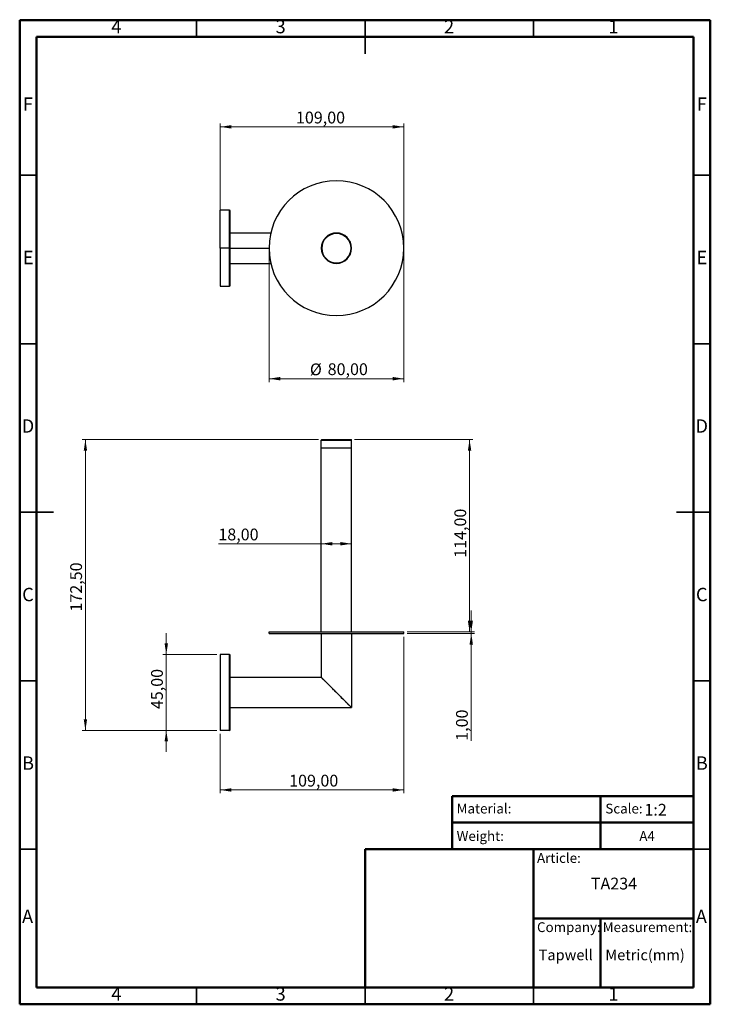
# Model space of a CAD drawing. Units: millimetres. Extents: x 2 to 208, y 2 to 295.
import ezdxf

# ---------------------------------------------------------------- set-up
doc = ezdxf.new("R2010")
doc.units = ezdxf.units.MM
doc.styles.add('SLDTEXTSTYLE0', font='TXT', dxfattribs={"width": 0.7})
doc.styles.add('SLDTEXTSTYLE1', font='TXT', dxfattribs={"width": 0.75})
doc.dimstyles.new('SLDDIMSTYLE0', dxfattribs={"dimtxt": 3.5, "dimasz": 3.302, "dimexe": 0, "dimexo": 0.0625, "dimgap": 0.875, "dimtad": 1, "dimlfac": 2, "dimrnd": 1e-09, "dimzin": 12, "dimdsep": 46, "dimtxsty": 'SLDTEXTSTYLE1', "dimsah": 1, "dimcen": 0.09, "dimadec": 0, "dimazin": 3, "dimtfac": 1, "dimtmove": 0, "dimatfit": 0, "dimfxl": 0, "dimfrac": 2, "dimtolj": 1, "dimtzin": 12, "dimarcsym": 0})
doc.dimstyles.new('SLDDIMSTYLE1', dxfattribs={"dimtxt": 3.5, "dimasz": 3.302, "dimexe": 0, "dimexo": 0.0625, "dimgap": 0.875, "dimtad": 1, "dimlfac": 2, "dimrnd": 1e-09, "dimzin": 12, "dimdsep": 46, "dimtxsty": 'SLDTEXTSTYLE1', "dimsah": 1, "dimcen": 0.09, "dimadec": 0, "dimazin": 3, "dimtfac": 1, "dimtofl": 0, "dimtmove": 0, "dimatfit": 3, "dimfxl": 0, "dimfrac": 2, "dimtolj": 1, "dimtzin": 12, "dimarcsym": 0})

# ---------------------------------------------------------------- blocks, each defined once
blk = doc.blocks.new('_D')
at = {"color": 7, "linetype": 'Continuous', "lineweight": 0}
for p, q in [((136.54, 113.03), (136.54, 119.38)), ((117.51, 113.03), (137.54, 113.03)), ((117.51, 112.53), (137.54, 112.53)), ((136.54, 113.03), (136.54, 112.53)), ((136.54, 112.53), (136.54, 80.68))]:
    blk.add_line(p, q, dxfattribs=at)
at = {"color": 7, "linetype": 'Continuous', "lineweight": 18}
for points in [[(136.54, 113.03), (137.04, 116.33), (136.03, 116.33)], [(136.54, 112.53), (136.03, 109.23), (137.04, 109.23)]]:
    blk.add_solid(points, dxfattribs=at)
at = {"color": 7, "linetype": 'Continuous', "lineweight": 18, "insert": (132.02, 80.68), "char_height": 3.5, "attachment_point": 1, "rotation": 90, "style": 'SLDTEXTSTYLE1'}
blk.add_mtext('1,00', dxfattribs=at)
blk = doc.blocks.new('_D_1')
at = {"color": 7, "linetype": 'Continuous', "lineweight": 0}
for p, q in [((101.86, 170.03), (137.04, 170.03)), ((136.04, 170.03), (136.04, 113.03)), ((117.51, 113.03), (137.04, 113.03))]:
    blk.add_line(p, q, dxfattribs=at)
at = {"color": 7, "linetype": 'Continuous', "lineweight": 18}
for points in [[(136.04, 170.03), (135.53, 166.73), (136.55, 166.73)], [(136.04, 113.03), (136.55, 116.33), (135.53, 116.33)]]:
    blk.add_solid(points, dxfattribs=at)
at = {"color": 7, "linetype": 'Continuous', "lineweight": 18, "insert": (131.53, 134.98), "char_height": 3.5, "attachment_point": 1, "rotation": 90, "style": 'SLDTEXTSTYLE1'}
blk.add_mtext('114,00', dxfattribs=at)
blk = doc.blocks.new('_D_2')
at = {"color": 7, "linetype": 'Continuous', "lineweight": 0}
for q in [(61.48, 139.14), (101.01, 139.14)]:
    blk.add_line((92.01, 139.14), q, dxfattribs=at)
at = {"color": 7, "linetype": 'Continuous', "lineweight": 18}
for points in [[(92.01, 139.14), (95.32, 138.63), (95.32, 139.65)], [(101.01, 139.14), (97.71, 139.65), (97.71, 138.63)]]:
    blk.add_solid(points, dxfattribs=at)
at = {"color": 7, "linetype": 'Continuous', "lineweight": 18, "insert": (61.48, 143.65), "char_height": 3.5, "attachment_point": 1, "style": 'SLDTEXTSTYLE1'}
blk.add_mtext('18,00', dxfattribs=at)
blk = doc.blocks.new('_D_3')
at = {"color": 7, "linetype": 'Continuous', "lineweight": 0}
for p, q in [((116.51, 111.53), (116.51, 65.1)), ((62.01, 82.78), (62.01, 65.1)), ((116.51, 66.1), (62.01, 66.1))]:
    blk.add_line(p, q, dxfattribs=at)
at = {"color": 7, "linetype": 'Continuous', "lineweight": 18}
for points in [[(62.01, 66.1), (65.32, 65.59), (65.32, 66.61)], [(116.51, 66.1), (113.21, 66.61), (113.21, 65.59)]]:
    blk.add_solid(points, dxfattribs=at)
at = {"color": 7, "linetype": 'Continuous', "lineweight": 18, "insert": (82.49, 70.61), "char_height": 3.5, "attachment_point": 1, "style": 'SLDTEXTSTYLE1'}
blk.add_mtext('109,00', dxfattribs=at)
blk = doc.blocks.new('_D_4')
at = {"color": 7, "linetype": 'Continuous', "lineweight": 0}
for p, q in [((46.01, 106.28), (46.01, 112.63)), ((61.01, 106.28), (45.01, 106.28)), ((46.01, 106.28), (46.01, 83.78)), ((61.01, 83.78), (45.01, 83.78)), ((46.01, 83.78), (46.01, 77.43))]:
    blk.add_line(p, q, dxfattribs=at)
at = {"color": 7, "linetype": 'Continuous', "lineweight": 18}
for points in [[(46.01, 106.28), (46.52, 109.58), (45.51, 109.58)], [(46.01, 83.78), (45.51, 80.48), (46.52, 80.48)]]:
    blk.add_solid(points, dxfattribs=at)
at = {"color": 7, "linetype": 'Continuous', "lineweight": 18, "insert": (41.5, 90.08), "char_height": 3.5, "attachment_point": 1, "rotation": 90, "style": 'SLDTEXTSTYLE1'}
blk.add_mtext('45,00', dxfattribs=at)
blk = doc.blocks.new('_D_5')
at = {"color": 7, "linetype": 'Continuous', "lineweight": 0}
for p, q in [((91.16, 170.03), (21.01, 170.03)), ((22.01, 170.03), (22.01, 83.78)), ((61.01, 83.78), (21.01, 83.78))]:
    blk.add_line(p, q, dxfattribs=at)
at = {"color": 7, "linetype": 'Continuous', "lineweight": 18}
for points in [[(22.01, 170.03), (21.51, 166.73), (22.52, 166.73)], [(22.01, 83.78), (22.52, 87.08), (21.51, 87.08)]]:
    blk.add_solid(points, dxfattribs=at)
at = {"color": 7, "linetype": 'Continuous', "lineweight": 18, "insert": (17.5, 119.02), "char_height": 3.5, "attachment_point": 1, "rotation": 90, "style": 'SLDTEXTSTYLE1'}
blk.add_mtext('172,50', dxfattribs=at)
blk = doc.blocks.new('_D_6')
at = {"color": 7, "linetype": 'Continuous', "lineweight": 0}
for p, q in [((62.01, 227.84), (62.01, 263.84)), ((116.51, 227.84), (116.51, 263.84)), ((116.51, 262.84), (62.01, 262.84))]:
    blk.add_line(p, q, dxfattribs=at)
at = {"color": 7, "linetype": 'Continuous', "lineweight": 18}
for points in [[(62.01, 262.84), (65.32, 262.33), (65.32, 263.35)], [(116.51, 262.84), (113.21, 263.35), (113.21, 262.33)]]:
    blk.add_solid(points, dxfattribs=at)
at = {"color": 7, "linetype": 'Continuous', "lineweight": 18, "insert": (84.51, 267.35), "char_height": 3.5, "attachment_point": 1, "style": 'SLDTEXTSTYLE1'}
blk.add_mtext('109,00', dxfattribs=at)
blk = doc.blocks.new('_D_7')
at = {"color": 7, "linetype": 'Continuous', "lineweight": 0}
for p, q in [((76.51, 225.84), (76.51, 187.12)), ((116.51, 225.84), (116.51, 187.12)), ((116.51, 188.12), (76.51, 188.12))]:
    blk.add_line(p, q, dxfattribs=at)
at = {"color": 7, "linetype": 'Continuous', "lineweight": 18}
for points in [[(76.51, 188.12), (79.82, 187.61), (79.82, 188.63)], [(116.51, 188.12), (113.21, 188.63), (113.21, 187.61)]]:
    blk.add_solid(points, dxfattribs=at)
at = {"color": 7, "linetype": 'Continuous', "lineweight": 18, "char_height": 3.5, "attachment_point": 1, "style": 'SLDTEXTSTYLE1'}
for s, insert in [('%%c', (88.64, 192.63)), ('80,00', (93.92, 192.68))]:
    blk.add_mtext(s, dxfattribs=dict(at, insert=insert))

msp = doc.modelspace()

# ---------------------------------------------------------------- linework, layer by layer
at = {"color": 7, "linetype": 'Continuous', "lineweight": 50}
for p, q in [((2.5, 2.5), (2.5, 294.5)), ((2.5, 294.5), (207.5, 294.5)), ((207.5, 294.5), (207.5, 2.5)), ((7.5, 7.5), (7.5, 289.5)), ((7.5, 289.5), (202.5, 289.5)), ((202.5, 289.5), (202.5, 7.5)), ((130.87, 48.5), (130.87, 64.2894)), ((130.87, 64.2894), (202.5, 64.2894)), ((174.9355, 64.2894), (174.9355, 48.5)), ((130.87, 56.3947), (202.5, 56.3947)), ((105, 7.5), (105, 48.5)), ((105, 48.5), (202.5, 48.5)), ((155, 7.5), (155, 48.5)), ((155, 28), (202.5, 28)), ((174.9355, 28), (174.9355, 7.5)), ((202.5, 7.5), (7.5, 7.5)), ((207.5, 2.5), (2.5, 2.5))]:
    msp.add_line(p, q, dxfattribs=at)
at = {"color": 7, "linetype": 'Continuous', "lineweight": 35}
for p, q in [((55, 289.5), (55, 294.5)), ((105, 294.501), (105, 284.499)), ((105, 289.5), (105, 294.5)), ((155, 289.5), (155, 294.5)), ((7.5, 248.5), (2.5, 248.5)), ((202.5, 248.5), (207.5, 248.5)), ((7.5, 198.5), (2.5, 198.5)), ((202.5, 198.5), (207.5, 198.5)), ((2.499, 148.5), (12.501, 148.5)), ((7.5, 148.5), (2.5, 148.5)), ((207.501, 148.5), (197.499, 148.5)), ((202.5, 148.5), (207.5, 148.5)), ((7.5, 98.5), (2.5, 98.5)), ((202.5, 98.5), (207.5, 98.5)), ((7.5, 48.5), (2.5, 48.5)), ((202.5, 48.5), (207.5, 48.5)), ((55, 7.5), (55, 2.5)), ((105, 2.499), (105, 7.5)), ((105, 7.5), (105, 2.5)), ((155, 7.5), (155, 2.5))]:
    msp.add_line(p, q, dxfattribs=at)
at = {"color": 7, "linetype": 'Continuous', "lineweight": 25}
for p, q in [((64.7632, 238.0878), (62.0132, 238.0878)), ((62.0132, 226.8378), (62.0132, 238.0878)), ((64.7632, 226.8378), (64.7632, 238.0878)), ((65.0132, 226.8378), (65.0132, 237.8378)), ((77.026, 231.3378), (65.0132, 231.3378)), ((64.7632, 226.8378), (62.0132, 226.8378)), ((62.0132, 226.8378), (62.0132, 215.5878)), ((64.7632, 226.8378), (65.0132, 226.8378)), ((64.7632, 215.5878), (64.7632, 226.8378)), ((65.0132, 215.8378), (65.0132, 226.8378)), ((65.0132, 226.8378), (76.5132, 226.8378)), ((92.1632, 226.8378), (92.0132, 226.8378)), ((100.8632, 226.8378), (101.0132, 226.8378)), ((65.0132, 222.3378), (77.026, 222.3378)), ((62.0132, 215.5878), (64.7632, 215.5878)), ((92.0132, 169.878), (101.0132, 169.878)), ((92.0132, 167.528), (92.0132, 169.878)), ((92.1632, 170.028), (100.8632, 170.028)), ((101.0132, 167.528), (101.0132, 169.878)), ((101.0132, 167.528), (92.0132, 167.528)), ((92.0132, 113.028), (92.0132, 167.528)), ((101.0132, 113.028), (101.0132, 167.528)), ((76.5132, 112.528), (76.5132, 113.028)), ((76.5132, 113.028), (116.5132, 113.028)), ((76.5132, 112.528), (116.5132, 112.528)), ((92.0132, 112.528), (92.0132, 99.528)), ((101.0132, 112.528), (101.0132, 90.528)), ((116.5132, 112.528), (116.5132, 113.028)), ((64.7632, 106.278), (62.0132, 106.278)), ((62.0132, 106.278), (62.0132, 83.778)), ((64.7632, 83.778), (64.7632, 106.278)), ((65.0132, 84.028), (65.0132, 106.028)), ((65.0132, 99.528), (92.0132, 99.528)), ((65.0132, 90.528), (68.4758, 90.528)), ((71.0506, 90.528), (76.4758, 90.528)), ((79.0506, 90.528), (101.0132, 90.528)), ((64.7632, 83.778), (62.0132, 83.778))]:
    msp.add_line(p, q, dxfattribs=at)
for centre, radius, start, end in [((96.5132, 226.8378), 20, 0, 180), ((64.7632, 237.8378), 0.25, 360, 90), ((96.5132, 226.8378), 4.5, 0, 180), ((96.5132, 226.8378), 4.35, 0, 180), ((96.5132, 226.8378), 20, 180, 0), ((96.5132, 226.8378), 4.5, 180, 0), ((96.5132, 226.8378), 4.35, 180, 0), ((64.7632, 215.8378), 0.25, 270, 0), ((92.1632, 169.878), 0.15, 90, 180), ((100.8632, 169.878), 0.15, 0, 90), ((64.7632, 106.028), 0.25, 0, 90), ((64.7632, 84.028), 0.25, 270, 0)]:
    msp.add_arc(centre, radius, start, end, dxfattribs=at)
for points, knots in [([(101.0132, 90.528), (101.0096, 90.5317), (101.0023, 90.539), (100.942, 90.5993), (100.8436, 90.6977), (100.6993, 90.8419), (100.5122, 91.0291), (100.196, 91.3453), (99.6948, 91.8464), (98.9768, 92.5645), (98.1764, 93.3648), (97.3457, 94.1955), (96.5132, 95.028), (95.6807, 95.8606), (94.8499, 96.6913), (94.0498, 97.4915), (93.442, 98.0992), (93.0195, 98.5218), (92.7466, 98.7947), (92.5143, 99.0269), (92.3269, 99.2144), (92.1837, 99.3575), (92.0496, 99.4916), (92.0275, 99.5137), (92.0132, 99.528)], [0, 0, 0, 0, 0.02399126, 0.04817861, 0.07424294, 0.10093561, 0.12957997, 0.15921905, 0.22303213, 0.29136342, 0.36205039, 0.43243521, 0.50000597, 0.56757673, 0.63796155, 0.70864852, 0.77697981, 0.80949815, 0.8408804, 0.87050447, 0.89916383, 0.92584133, 0.95192082, 1, 1, 1, 1]), ([(92.0132, 99.528), (92.0135, 99.5277), (92.0141, 99.5271), (92.0189, 99.5223), (92.0266, 99.5146), (92.0375, 99.5037), (92.0515, 99.4898), (92.0685, 99.4727), (92.1069, 99.4344), (92.1836, 99.3577), (92.3804, 99.1608), (92.7429, 98.7984), (93.3316, 98.2097), (94.0461, 97.4952), (94.8393, 96.7019), (95.6722, 95.8691), (96.5131, 95.0281), (97.3542, 94.1871), (98.187, 93.3543), (98.9803, 92.561), (99.6947, 91.8465), (100.2835, 91.2578), (100.6459, 90.8953), (100.8429, 90.6984), (100.9262, 90.6151), (100.972, 90.5693), (100.9956, 90.5456), (101.0105, 90.5308), (101.0123, 90.529), (101.0132, 90.528)], [0, 0, 0, 0, 0.00681925, 0.01364794, 0.02049557, 0.02737155, 0.0342852, 0.04124566, 0.04826191, 0.0743661, 0.10096192, 0.15973179, 0.22298534, 0.29055493, 0.36202762, 0.43038062, 0.50000278, 0.56960862, 0.63797791, 0.70943403, 0.77702018, 0.84025664, 0.89904347, 0.92562287, 0.95174349, 0.96397788, 0.97606575, 0.98805631, 1, 1, 1, 1]), ([(68.5132, 90.528), (68.5132, 90.528), (68.5457, 90.528), (68.671, 90.528), (68.7636, 90.528), (68.995, 90.528), (69.1337, 90.528), (69.436, 90.528), (69.5996, 90.528), (69.9268, 90.528), (70.0904, 90.528), (70.3927, 90.528), (70.5314, 90.528), (70.7628, 90.528), (70.8554, 90.528), (70.9807, 90.528), (71.0132, 90.528), (71.0132, 90.528)], [0, 0, 0, 0, 0.125, 0.125, 0.25, 0.25, 0.375, 0.375, 0.5, 0.5, 0.625, 0.625, 0.75, 0.75, 0.875, 0.875, 1, 1, 1, 1]), ([(76.5132, 90.528), (76.5132, 90.528), (76.5457, 90.528), (76.671, 90.528), (76.7636, 90.528), (76.995, 90.528), (77.1337, 90.528), (77.436, 90.528), (77.5996, 90.528), (77.9268, 90.528), (78.0904, 90.528), (78.3927, 90.528), (78.5314, 90.528), (78.7628, 90.528), (78.8554, 90.528), (78.9807, 90.528), (79.0132, 90.528), (79.0132, 90.528)], [0, 0, 0, 0, 0.125, 0.125, 0.25, 0.25, 0.375, 0.375, 0.5, 0.5, 0.625, 0.625, 0.75, 0.75, 0.875, 0.875, 1, 1, 1, 1])]:
    msp.add_open_spline(points, degree=3, knots=knots, dxfattribs=at)

# ---------------------------------------------------------------- texts
at = {"color": 7, "linetype": 'Continuous', "lineweight": 0}
for s, insert, char_height, attachment_point, style in [('4', (31.21, 294.5602), 3.9687, 2, 'SLDTEXTSTYLE1'), ('3', (79.96, 294.5602), 3.9687, 2, 'SLDTEXTSTYLE1'), ('2', (129.96, 294.5602), 3.9687, 2, 'SLDTEXTSTYLE1'), ('1', (178.71, 294.5602), 3.9687, 2, 'SLDTEXTSTYLE1'), ('F', (4.9577, 271.5602), 3.9687, 2, 'SLDTEXTSTYLE1'), ('F', (204.9577, 271.5602), 3.9687, 2, 'SLDTEXTSTYLE1'), ('E', (5.0078, 226.0602), 3.9687, 2, 'SLDTEXTSTYLE1'), ('E', (205.0078, 226.0602), 3.9687, 2, 'SLDTEXTSTYLE1'), ('D', (4.9527, 176.0602), 3.9687, 2, 'SLDTEXTSTYLE1'), ('D', (204.9527, 176.0602), 3.9687, 2, 'SLDTEXTSTYLE1'), ('C', (4.9587, 126.0602), 3.9687, 2, 'SLDTEXTSTYLE1'), ('C', (204.9587, 126.0602), 3.9687, 2, 'SLDTEXTSTYLE1'), ('B', (4.9706, 76.0602), 3.9687, 2, 'SLDTEXTSTYLE1'), ('B', (204.9706, 76.0602), 3.9687, 2, 'SLDTEXTSTYLE1'), ('Material:', (132.2043, 62.027), 2.91042, 1, 'SLDTEXTSTYLE0'), ('Scale:', (176.3382, 62.027), 2.91042, 1, 'SLDTEXTSTYLE0'), ('1:2', (187.9419, 61.9777), 3.5, 1, 'SLDTEXTSTYLE0'), ('Weight:', (132.2043, 53.8795), 2.91042, 1, 'SLDTEXTSTYLE0'), ('A4', (186.431, 53.8795), 2.91042, 1, 'SLDTEXTSTYLE0'), ('Article:', (156.0599, 47.3662), 2.91042, 1, 'SLDTEXTSTYLE0'), ('TA234', (172.0525, 40.0762), 3.5, 1, 'SLDTEXTSTYLE0'), ('A', (4.8397, 30.5602), 3.9687, 2, 'SLDTEXTSTYLE1'), ('A', (204.8397, 30.5602), 3.9687, 2, 'SLDTEXTSTYLE1'), ('Company:', (156.0599, 26.8419), 2.91042, 1, 'SLDTEXTSTYLE0'), ('Measurement:', (175.5588, 26.8419), 2.910417, 1, 'SLDTEXTSTYLE0'), ('Tapwell', (156.5465, 18.7472), 3.175, 1, 'SLDTEXTSTYLE0'), ('Metric(mm)', (176.3382, 18.7472), 3.175, 1, 'SLDTEXTSTYLE0'), ('4', (31.21, 7.5602), 3.9687, 2, 'SLDTEXTSTYLE1'), ('3', (79.96, 7.5602), 3.9687, 2, 'SLDTEXTSTYLE1'), ('2', (129.96, 7.5602), 3.9687, 2, 'SLDTEXTSTYLE1'), ('1', (178.71, 7.5602), 3.9687, 2, 'SLDTEXTSTYLE1')]:
    msp.add_mtext(s, dxfattribs=dict(at, insert=insert, char_height=char_height, attachment_point=attachment_point, style=style))

# ---------------------------------------------------------------- dimensions: what is measured, and where the dimension line sits
at = {"color": 7, "linetype": 'Continuous', "lineweight": 18}
for base, p1, p2, picture, middle in [((62.0132, 262.8378), (116.5132, 226.8378), (62.0132, 226.8378), '_D_6', (91.6244, 262.8378)), ((101.0132, 139.1393), (92.0132, 113.028), (101.0132, 113.028), '_D_2', (67.301, 139.1393)), ((62.0132, 66.1008), (116.5132, 112.528), (62.0132, 83.778), '_D_3', (89.599, 66.1008))]:
    dim = msp.add_linear_dim(base=base, p1=p1, p2=p2, dimstyle='SLDDIMSTYLE1', dxfattribs=at)
    dim.commit()
    dim.dimension.update_dxf_attribs({"geometry": picture, "text_midpoint": middle, "dimtype": 160})
dim = msp.add_linear_dim(base=(76.5132, 188.1173), p1=(116.5132, 226.8378), p2=(76.5132, 226.8378), text='%%c<>', dimstyle='SLDDIMSTYLE1', dxfattribs=at)
dim.commit()
dim.dimension.update_dxf_attribs({"geometry": '_D_7', "text_midpoint": (97.1025, 188.1173), "dimtype": 160})
for base, p1, p2, dimstyle, picture, middle in [((22.0132, 83.778), (92.1632, 170.028), (62.0132, 83.778), 'SLDDIMSTYLE1', '_D_5', (22.0132, 126.1337)), ((136.0418, 113.028), (100.8632, 170.028), (116.5132, 113.028), 'SLDDIMSTYLE1', '_D_1', (136.0418, 142.0945)), ((136.5366, 112.528), (116.5132, 113.028), (116.5132, 112.528), 'SLDDIMSTYLE0', '_D', (136.5366, 85.2081)), ((46.0132, 83.778), (62.0132, 106.278), (62.0132, 83.778), 'SLDDIMSTYLE0', '_D_4', (46.0132, 95.9024))]:
    dim = msp.add_linear_dim(base=base, p1=p1, p2=p2, angle=90, dimstyle=dimstyle, dxfattribs=at)
    dim.commit()
    dim.dimension.update_dxf_attribs({"geometry": picture, "text_midpoint": middle, "dimtype": 160})

doc.saveas('drawing.dxf')
